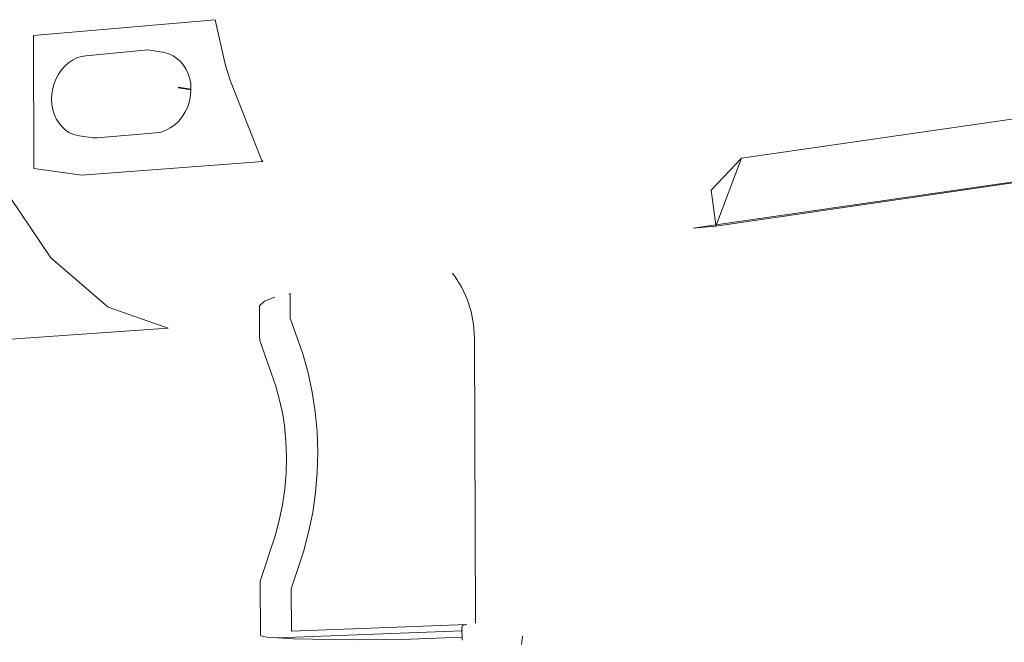
# Model space of a CAD drawing. Units: centimetres. Extents: x -14.8 to 14.8, y -21 to 21.
# Drawn here: x 2.2 to 2.9, y 4.1 to 4.5 of the extents above; entities that cross this region are included whole.
import ezdxf

# ---------------------------------------------------------------- set-up
doc = ezdxf.new("R2010")
doc.units = ezdxf.units.CM
doc.header["$MEASUREMENT"] = 0
doc.layers.add('Camada 1', color=7, linetype='Continuous')

msp = doc.modelspace()

# ---------------------------------------------------------------- linework, layer by layer
at = {"layer": 'Camada 1', "lineweight": 9}
for points in [[(2.29634, 4.51755), (2.29634, 4.51755), (2.16166, 4.50591), (2.16166, 4.50591)], [(2.30388, 4.4835), (2.30388, 4.4835), (2.29634, 4.51755), (2.29634, 4.51755)], [(2.16166, 4.50591), (2.16166, 4.50591), (2.16195, 4.40734), (2.16195, 4.40734)], [(2.2464, 4.49512), (2.2464, 4.49512), (2.2004, 4.4909), (2.2004, 4.4909)], [(2.24971, 4.49467), (2.24971, 4.49467), (2.2464, 4.49512), (2.2464, 4.49512)], [(2.2588, 4.49324), (2.2588, 4.49324), (2.24971, 4.49467), (2.24971, 4.49467)], [(2.2588, 4.49324), (2.2588, 4.49324), (2.26205, 4.49228), (2.26205, 4.49228)], [(2.18494, 4.48324), (2.18494, 4.48324), (2.18769, 4.48567), (2.18769, 4.48567)], [(2.18769, 4.48567), (2.18769, 4.48567), (2.19067, 4.48768), (2.19067, 4.48768)], [(2.19067, 4.48768), (2.19067, 4.48768), (2.19381, 4.48924), (2.19381, 4.48924)], [(2.19381, 4.48924), (2.19381, 4.48924), (2.19708, 4.49032), (2.19708, 4.49032)], [(2.19708, 4.49032), (2.19708, 4.49032), (2.2004, 4.4909), (2.2004, 4.4909)], [(2.26205, 4.49228), (2.26205, 4.49228), (2.26513, 4.49083), (2.26513, 4.49083)], [(2.26513, 4.49083), (2.26513, 4.49083), (2.26799, 4.48891), (2.26799, 4.48891)], [(2.26799, 4.48891), (2.26799, 4.48891), (2.27058, 4.48656), (2.27058, 4.48656)], [(2.27058, 4.48656), (2.27058, 4.48656), (2.27286, 4.48382), (2.27286, 4.48382)], [(3.18578, 4.48709), (3.18578, 4.48709), (2.68615, 4.41503), (2.68615, 4.41503)], [(2.18027, 4.4773), (2.18027, 4.4773), (2.18245, 4.48043), (2.18245, 4.48043)], [(2.18245, 4.48043), (2.18245, 4.48043), (2.18494, 4.48324), (2.18494, 4.48324)], [(2.27286, 4.48382), (2.27286, 4.48382), (2.27478, 4.48073), (2.27478, 4.48073)], [(2.27478, 4.48073), (2.27478, 4.48073), (2.27632, 4.47735), (2.27632, 4.47735)], [(2.30755, 4.47196), (2.30755, 4.47196), (2.30388, 4.4835), (2.30388, 4.4835)], [(2.17698, 4.47026), (2.17698, 4.47026), (2.17844, 4.47389), (2.17844, 4.47389)], [(2.17844, 4.47389), (2.17844, 4.47389), (2.18027, 4.4773), (2.18027, 4.4773)], [(2.27632, 4.47735), (2.27632, 4.47735), (2.27744, 4.47373), (2.27744, 4.47373)], [(2.27744, 4.47373), (2.27744, 4.47373), (2.27812, 4.46993), (2.27812, 4.46993)], [(2.33058, 4.41384), (2.33058, 4.41384), (2.30755, 4.47196), (2.30755, 4.47196)], [(2.1753, 4.4626), (2.1753, 4.4626), (2.17593, 4.46648), (2.17593, 4.46648)], [(2.17593, 4.46648), (2.17593, 4.46648), (2.17698, 4.47026), (2.17698, 4.47026)], [(2.269, 4.46746), (2.269, 4.46746), (2.269, 4.46713), (2.269, 4.46713)], [(2.2783, 4.46604), (2.2783, 4.46604), (2.269, 4.46746), (2.269, 4.46746)], [(2.27831, 4.46571), (2.27831, 4.46571), (2.269, 4.46713), (2.269, 4.46713)], [(2.269, 4.46713), (2.269, 4.46713), (2.27836, 4.46603), (2.27836, 4.46603)], [(2.27831, 4.46571), (2.27831, 4.46571), (2.27807, 4.46143), (2.27807, 4.46143)], [(2.27812, 4.46993), (2.27812, 4.46993), (2.2783, 4.46604), (2.2783, 4.46604)], [(2.2783, 4.46604), (2.2783, 4.46604), (2.27831, 4.46571), (2.27831, 4.46571)], [(2.17509, 4.4587), (2.17509, 4.4587), (2.1753, 4.4626), (2.1753, 4.4626)], [(2.17509, 4.4587), (2.17509, 4.4587), (2.17532, 4.45484), (2.17532, 4.45484)], [(2.27725, 4.45721), (2.27725, 4.45721), (2.27593, 4.45312), (2.27593, 4.45312)], [(2.27807, 4.46143), (2.27807, 4.46143), (2.27725, 4.45721), (2.27725, 4.45721)], [(2.17532, 4.45484), (2.17532, 4.45484), (2.17598, 4.45109), (2.17598, 4.45109)], [(2.17598, 4.45109), (2.17598, 4.45109), (2.17705, 4.44751), (2.17705, 4.44751)], [(2.27414, 4.44924), (2.27414, 4.44924), (2.2719, 4.44565), (2.2719, 4.44565)], [(2.27593, 4.45312), (2.27593, 4.45312), (2.27414, 4.44924), (2.27414, 4.44924)], [(3.28289, 4.45437), (3.28289, 4.45437), (2.66705, 4.36558), (2.66705, 4.36558)], [(2.66878, 4.36483), (2.66878, 4.36483), (3.28289, 4.45437), (3.28289, 4.45437)], [(2.17705, 4.44751), (2.17705, 4.44751), (2.17853, 4.44415), (2.17853, 4.44415)], [(2.17853, 4.44415), (2.17853, 4.44415), (2.18038, 4.44108), (2.18038, 4.44108)], [(2.26926, 4.44243), (2.26926, 4.44243), (2.26628, 4.43964), (2.26628, 4.43964)], [(2.2719, 4.44565), (2.2719, 4.44565), (2.26926, 4.44243), (2.26926, 4.44243)], [(2.18038, 4.44108), (2.18038, 4.44108), (2.18258, 4.43835), (2.18258, 4.43835)], [(2.18258, 4.43835), (2.18258, 4.43835), (2.18508, 4.43601), (2.18508, 4.43601)], [(2.18508, 4.43601), (2.18508, 4.43601), (2.18785, 4.4341), (2.18785, 4.4341)], [(2.25591, 4.43436), (2.25591, 4.43436), (2.25221, 4.43374), (2.25221, 4.43374)], [(2.25954, 4.43556), (2.25954, 4.43556), (2.25591, 4.43436), (2.25591, 4.43436)], [(2.26302, 4.43734), (2.26302, 4.43734), (2.25954, 4.43556), (2.25954, 4.43556)], [(2.26628, 4.43964), (2.26628, 4.43964), (2.26302, 4.43734), (2.26302, 4.43734)], [(2.18785, 4.4341), (2.18785, 4.4341), (2.19083, 4.43264), (2.19083, 4.43264)], [(2.19083, 4.43264), (2.19083, 4.43264), (2.19399, 4.43167), (2.19399, 4.43167)], [(2.19399, 4.43167), (2.19399, 4.43167), (2.20559, 4.43001), (2.20559, 4.43001)], [(2.20897, 4.43004), (2.20897, 4.43004), (2.20559, 4.43001), (2.20559, 4.43001)], [(2.25221, 4.43374), (2.25221, 4.43374), (2.20897, 4.43004), (2.20897, 4.43004)], [(2.1974, 4.40249), (2.1974, 4.40249), (2.33148, 4.41244), (2.33148, 4.41244)], [(2.33148, 4.41244), (2.33148, 4.41244), (2.33058, 4.41384), (2.33058, 4.41384)], [(2.68615, 4.41503), (2.68615, 4.41503), (2.66366, 4.39116), (2.66366, 4.39116)], [(2.68615, 4.41503), (2.68615, 4.41503), (2.66707, 4.36467), (2.66707, 4.36467)], [(2.1974, 4.40249), (2.1974, 4.40249), (2.16195, 4.40734), (2.16195, 4.40734)], [(2.1373, 4.39637), (2.1373, 4.39637), (2.17445, 4.34123), (2.17445, 4.34123)], [(2.66366, 4.39116), (2.66366, 4.39116), (2.66705, 4.36558), (2.66705, 4.36558)], [(2.66705, 4.36558), (2.66705, 4.36558), (2.65027, 4.36316), (2.65027, 4.36316)], [(2.66707, 4.36467), (2.66707, 4.36467), (2.65027, 4.36316), (2.65027, 4.36316)], [(2.66705, 4.36558), (2.66705, 4.36558), (2.66707, 4.36467), (2.66707, 4.36467)], [(2.66707, 4.36467), (2.66707, 4.36467), (2.66878, 4.36483), (2.66878, 4.36483)], [(2.17445, 4.34123), (2.17445, 4.34123), (2.21691, 4.30473), (2.21691, 4.30473)], [(2.47206, 4.3297), (2.47206, 4.3297), (2.47414, 4.3272), (2.47414, 4.3272)], [(2.47414, 4.3272), (2.47414, 4.3272), (2.47908, 4.31926), (2.47908, 4.31926)], [(2.47908, 4.31926), (2.47908, 4.31926), (2.48303, 4.31059), (2.48303, 4.31059)], [(2.33277, 4.30912), (2.33277, 4.30912), (2.3405, 4.31213), (2.3405, 4.31213)], [(2.35087, 4.31436), (2.35087, 4.31436), (2.35187, 4.31475), (2.35187, 4.31475)], [(2.35187, 4.31475), (2.35187, 4.31475), (2.35193, 4.29635), (2.35193, 4.29635)], [(2.48303, 4.31059), (2.48303, 4.31059), (2.48591, 4.30134), (2.48591, 4.30134)], [(2.21691, 4.30473), (2.21691, 4.30473), (2.26157, 4.28897), (2.26157, 4.28897)], [(2.32898, 4.30569), (2.32898, 4.30569), (2.33277, 4.30912), (2.33277, 4.30912)], [(2.32906, 4.28319), (2.32906, 4.28319), (2.32898, 4.30569), (2.32898, 4.30569)], [(2.35193, 4.29635), (2.35193, 4.29635), (2.36114, 4.27002), (2.36114, 4.27002)], [(2.48591, 4.30134), (2.48591, 4.30134), (2.48768, 4.29166), (2.48768, 4.29166)], [(2.14129, 4.28064), (2.14129, 4.28064), (2.26157, 4.28897), (2.26157, 4.28897)], [(2.48768, 4.29166), (2.48768, 4.29166), (2.4883, 4.28174), (2.4883, 4.28174)], [(2.32906, 4.28319), (2.32906, 4.28319), (2.32937, 4.27987), (2.32937, 4.27987)], [(2.48915, 4.0706), (2.48915, 4.0706), (2.4883, 4.28174), (2.4883, 4.28174)], [(2.34111, 4.24617), (2.34111, 4.24617), (2.32937, 4.27987), (2.32937, 4.27987)], [(2.36114, 4.27002), (2.36114, 4.27002), (2.36508, 4.25602), (2.36508, 4.25602)], [(2.36508, 4.25602), (2.36508, 4.25602), (2.36818, 4.24167), (2.36818, 4.24167)], [(2.34403, 4.23577), (2.34403, 4.23577), (2.34111, 4.24617), (2.34111, 4.24617)], [(2.36818, 4.24167), (2.36818, 4.24167), (2.37042, 4.22707), (2.37042, 4.22707)], [(2.34632, 4.22513), (2.34632, 4.22513), (2.34403, 4.23577), (2.34403, 4.23577)], [(2.34765, 4.21691), (2.34765, 4.21691), (2.34632, 4.22513), (2.34632, 4.22513)], [(2.37042, 4.22707), (2.37042, 4.22707), (2.37179, 4.21226), (2.37179, 4.21226)], [(2.34765, 4.21691), (2.34765, 4.21691), (2.34872, 4.20526), (2.34872, 4.20526)], [(2.37179, 4.21226), (2.37179, 4.21226), (2.37228, 4.19734), (2.37228, 4.19734)], [(2.34911, 4.19352), (2.34911, 4.19352), (2.34872, 4.20526), (2.34872, 4.20526)], [(2.37228, 4.19734), (2.37228, 4.19734), (2.37189, 4.18236), (2.37189, 4.18236)], [(2.3488, 4.18173), (2.3488, 4.18173), (2.34911, 4.19352), (2.34911, 4.19352)], [(2.34781, 4.16996), (2.34781, 4.16996), (2.3488, 4.18173), (2.3488, 4.18173)], [(2.37189, 4.18236), (2.37189, 4.18236), (2.37063, 4.1674), (2.37063, 4.1674)], [(2.34614, 4.15826), (2.34614, 4.15826), (2.34781, 4.16996), (2.34781, 4.16996)], [(2.37063, 4.1674), (2.37063, 4.1674), (2.3685, 4.15254), (2.3685, 4.15254)], [(2.34379, 4.1467), (2.34379, 4.1467), (2.34614, 4.15826), (2.34614, 4.15826)], [(2.3685, 4.15254), (2.3685, 4.15254), (2.36551, 4.13785), (2.36551, 4.13785)], [(2.34078, 4.13532), (2.34078, 4.13532), (2.34379, 4.1467), (2.34379, 4.1467)], [(2.32969, 4.10158), (2.32969, 4.10158), (2.34078, 4.13532), (2.34078, 4.13532)], [(2.36551, 4.13785), (2.36551, 4.13785), (2.36167, 4.12339), (2.36167, 4.12339)], [(2.36167, 4.12339), (2.36167, 4.12339), (2.35265, 4.09601), (2.35265, 4.09601)], [(2.32983, 4.06201), (2.32983, 4.06201), (2.32969, 4.10158), (2.32969, 4.10158)], [(2.35265, 4.09601), (2.35265, 4.09601), (2.35276, 4.06463), (2.35276, 4.06463)], [(2.35276, 4.06463), (2.35276, 4.06463), (2.48279, 4.06966), (2.48279, 4.06966)], [(2.48279, 4.06966), (2.48279, 4.06966), (2.47942, 4.06872), (2.47942, 4.06872)], [(2.47909, 4.06478), (2.47909, 4.06478), (2.34265, 4.0596), (2.34265, 4.0596)], [(2.47942, 4.06872), (2.47942, 4.06872), (2.47908, 4.06781), (2.47908, 4.06781)], [(2.47908, 4.06781), (2.47908, 4.06781), (2.47942, 4.06769), (2.47942, 4.06769)], [(2.47909, 4.06478), (2.47909, 4.06478), (2.47908, 4.06781), (2.47908, 4.06781)], [(2.47943, 4.0648), (2.47943, 4.0648), (2.47909, 4.06478), (2.47909, 4.06478)], [(2.47911, 4.0602), (2.47911, 4.0602), (2.47909, 4.06478), (2.47909, 4.06478)], [(2.32983, 4.06201), (2.32983, 4.06201), (2.33013, 4.06113), (2.33013, 4.06113)], [(2.33013, 4.06113), (2.33013, 4.06113), (2.33448, 4.06031), (2.33448, 4.06031)], [(2.33448, 4.06031), (2.33448, 4.06031), (2.34265, 4.0596), (2.34265, 4.0596)], [(2.34265, 4.0596), (2.34265, 4.0596), (2.35423, 4.05902), (2.35423, 4.05902)], [(2.36869, 4.0586), (2.36869, 4.0586), (2.35423, 4.05902), (2.35423, 4.05902)], [(2.38536, 4.05836), (2.38536, 4.05836), (2.36869, 4.0586), (2.36869, 4.0586)], [(2.40348, 4.05831), (2.40348, 4.05831), (2.38536, 4.05836), (2.38536, 4.05836)], [(2.42225, 4.05845), (2.42225, 4.05845), (2.40348, 4.05831), (2.40348, 4.05831)], [(2.44083, 4.05877), (2.44083, 4.05877), (2.42225, 4.05845), (2.42225, 4.05845)], [(2.47911, 4.0602), (2.47911, 4.0602), (2.44083, 4.05877), (2.44083, 4.05877)], [(2.47945, 4.06021), (2.47945, 4.06021), (2.47911, 4.0602), (2.47911, 4.0602)], [(2.47912, 4.05795), (2.47912, 4.05795), (2.47911, 4.0602), (2.47911, 4.0602)], [(2.52318, 4.05482), (2.52318, 4.05482), (2.52386, 4.06092), (2.52386, 4.06092)]]:
    msp.add_open_spline(points, degree=3, dxfattribs=at)

doc.saveas('drawing.dxf')
